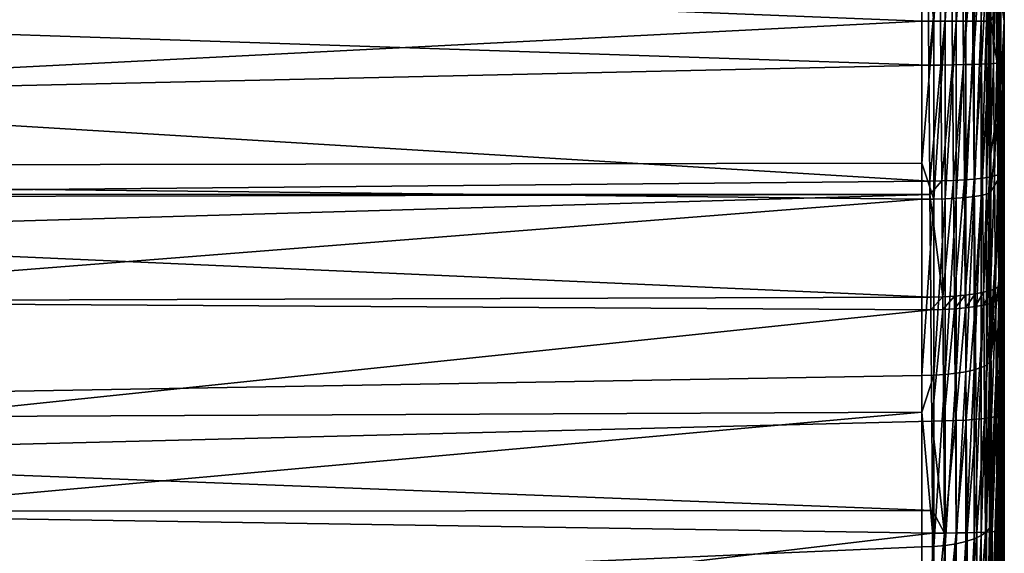
# Model space of a CAD drawing. Extents: x -29 to 74, y -210 to 30.
# Drawn here: x 63 to 74, y -6 to 0 of the extents above; entities that cross this region are included whole.
import ezdxf

# ---------------------------------------------------------------- set-up
doc = ezdxf.new("R2010")
doc.units = 0
doc.layers.add('L3', color=7, linetype='CONTINUOUS')

msp = doc.modelspace()

# ---------------------------------------------------------------- linework, layer by layer
at = {"layer": 'L3', "color": 7}
for points in [[(73.92891, 8.66229, 113.7068), (73.92891, 8.632979, 114.7141), (73.96723, 0, 113.9589)], [(73.92891, 8.574458, 112.7029), (73.92891, 8.66229, 113.7068), (73.96723, 0, 113.9589)], [(73.92891, 8.632979, 114.7141), (73.92891, 8.486923, 115.7113), (73.96723, 0, 113.9589)], [(73.92891, 8.370671, 111.7159), (73.92891, 8.574458, 112.7029), (73.96723, 0, 113.9589)], [(73.92891, 8.486923, 115.7113), (73.92891, 8.226096, 116.6847), (73.96723, 0, 113.9589)], [(73.92891, 8.053686, 110.7593), (73.92891, 8.370671, 111.7159), (73.96723, 0, 113.9589)], [(73.92891, 8.226096, 116.6847), (73.92891, 7.854024, 117.6212), (73.96723, 0, 113.9589)], [(73.92891, 7.627787, 109.846), (73.92891, 8.053686, 110.7593), (73.96723, 0, 113.9589)], [(73.92891, 7.854024, 117.6212), (73.92891, 7.37574, 118.5083), (73.96723, 0, 113.9589)], [(73.92891, 7.098736, 108.9883), (73.92891, 7.627787, 109.846), (73.96723, 0, 113.9589)], [(73.92891, 7.37574, 118.5083), (73.92891, 6.797712, 119.3338), (73.96723, 0, 113.9589)], [(73.92891, 6.473687, 108.1978), (73.92891, 7.098736, 108.9883), (73.96723, 0, 113.9589)], [(73.92891, 6.797712, 119.3338), (73.8906, 6.127517, 120.0864), (73.96723, 0, 113.9589)], [(73.92891, 5.761092, 107.4852), (73.92891, 6.473687, 108.1978), (73.96723, 0, 113.9589)], [(73.8906, 6.127517, 120.0864), (73.88373, 0.785278, 131.2646), (73.89487, -0.473989, 131.2747)], [(73.91804, -3.146827, 130.9917), (73.96723, 0, 113.9589), (73.8906, 6.127517, 120.0864)], [(73.89487, -0.473989, 131.2747), (73.90594, -1.735308, 131.1928), (73.8906, 6.127517, 120.0864)], [(73.8906, 6.127517, 120.0864), (73.90594, -1.735308, 131.1928), (73.91679, -2.996989, 131.0175)], [(73.8906, 6.127517, 120.0864), (73.91679, -2.996989, 131.0175), (73.91804, -3.146827, 130.9917)], [(73.92891, 4.970588, 106.8601), (73.92891, 5.761092, 107.4852), (73.96723, 0, 113.9589)], [(73.92891, 4.112866, 106.3311), (73.92891, 4.970588, 106.8601), (73.96723, 0, 113.9589)], [(73.92891, 3.199524, 105.9052), (73.92891, 4.112866, 106.3311), (73.96723, 0, 113.9589)], [(73.92891, 2.242915, 105.5882), (73.92891, 3.199524, 105.9052), (73.96723, 0, 113.9589)], [(73.92891, 1.255973, 105.3844), (73.92891, 2.242915, 105.5882), (73.96723, 0, 113.9589)], [(73.16367, 0, 95.85587), (73.02805, 1.258976, 95.91258), (73.16367, 2.026891, 95.9697)], [(73.16367, 0, 95.85587), (73.16367, 2.026891, 95.9697), (73.29495, 2.02277, 96.00628)], [(73.29495, 0, 95.89268), (73.16367, 0, 95.85587), (73.29495, 2.02277, 96.00628)], [(73.29495, 0, 95.89268), (73.29495, 2.02277, 96.00628), (73.41806, 2.016212, 96.06448)], [(73.41806, 0, 95.95125), (73.29495, 0, 95.89268), (73.41806, 2.016212, 96.06448)], [(73.41806, 0, 95.95125), (73.41806, 2.016212, 96.06448), (73.52944, 2.007409, 96.1426)], [(73.52944, 0, 96.02987), (73.41806, 0, 95.95125), (73.52944, 2.007409, 96.1426)], [(73.52944, 0, 96.02987), (73.52944, 2.007409, 96.1426), (73.62586, 1.996616, 96.23839)], [(73.62586, 0, 96.12627), (73.52944, 0, 96.02987), (73.62586, 1.996616, 96.23839)], [(73.62586, 0, 96.12627), (73.62586, 1.996616, 96.23839), (73.70451, 1.984147, 96.34906)], [(73.70451, 0, 96.23763), (73.62586, 0, 96.12627), (73.70451, 1.984147, 96.34906)], [(73.70451, 0, 96.23763), (73.70451, 1.984147, 96.34906), (73.7631, 1.970364, 96.47138)], [(73.7631, 0, 96.36074), (73.70451, 0, 96.23763), (73.7631, 1.970364, 96.47138)], [(73.7631, 0, 96.36074), (73.7631, 1.970364, 96.47138), (73.79995, 1.955666, 96.60183)], [(73.79995, 0, 96.492), (73.7631, 0, 96.36074), (73.79995, 1.955666, 96.60183)], [(73.79995, 0, 96.492), (73.79995, 1.955666, 96.60183), (73.81397, 0.5029, 96.65586)], [(40.30523, 1.30022, 95.31599), (73.02805, 0, 95.84188), (40.30523, -1.669027, 95.34539)], [(40.30523, 1.30022, 95.31599), (73.02805, 1.258976, 95.91258), (73.02805, 0, 95.84188)], [(73.16367, 0, 95.85587), (73.02805, 0, 95.84188), (73.02805, 1.258976, 95.91258)], [(73.92891, 0.252047, 105.2966), (73.92891, 1.255973, 105.3844), (73.96723, 0, 113.9589)], [(73.09777, 0.813827, 132.0563), (57.2, 0.029846, 132.3029), (73.10889, -0.503077, 132.0674)], [(73.10889, -0.503077, 132.0674), (73.23408, 0.814395, 132.0422), (73.09777, 0.813827, 132.0563)], [(73.10889, -0.503077, 132.0674), (73.24532, -0.501478, 132.0533), (73.23408, 0.814395, 132.0422)], [(73.36599, 0.813891, 132.0049), (73.23408, 0.814395, 132.0422), (73.24532, -0.501478, 132.0533)], [(73.36599, 0.813891, 132.0049), (73.24532, -0.501478, 132.0533), (73.37732, -0.499273, 132.0161)], [(73.48961, 0.812331, 131.9458), (73.36599, 0.813891, 132.0049), (73.37732, -0.499273, 132.0161)], [(73.48961, 0.812331, 131.9458), (73.37732, -0.499273, 132.0161), (73.50103, -0.496526, 131.9569)], [(73.60132, 0.80976, 131.8665), (73.48961, 0.812331, 131.9458), (73.50103, -0.496526, 131.9569)], [(73.60132, 0.80976, 131.8665), (73.50103, -0.496526, 131.9569), (73.61279, -0.49332, 131.8775)], [(73.69785, 0.806253, 131.7692), (73.60132, 0.80976, 131.8665), (73.61279, -0.49332, 131.8775)], [(73.69785, 0.806253, 131.7692), (73.61279, -0.49332, 131.8775), (73.70934, -0.489747, 131.7801)], [(73.77635, 0.801915, 131.657), (73.69785, 0.806253, 131.7692), (73.70934, -0.489747, 131.7801)], [(73.77635, 0.801915, 131.657), (73.70934, -0.489747, 131.7801), (73.78782, -0.485912, 131.6677)], [(73.83453, 0.796871, 131.533), (73.77635, 0.801915, 131.657), (73.78782, -0.485912, 131.6677)], [(73.83453, 0.796871, 131.533), (73.78782, -0.485912, 131.6677), (73.84593, -0.481931, 131.5435)], [(73.87068, 0.791271, 131.4009), (73.83453, 0.796871, 131.533), (73.84593, -0.481931, 131.5435)], [(73.87068, 0.791271, 131.4009), (73.84593, -0.481931, 131.5435), (73.88197, -0.477917, 131.4112)], [(73.88373, 0.785278, 131.2646), (73.87068, 0.791271, 131.4009), (73.88197, -0.477917, 131.4112)], [(73.88373, 0.785278, 131.2646), (73.88197, -0.477917, 131.4112), (73.89487, -0.473989, 131.2747)], [(73.81397, 0.5029, 96.65586), (73.81397, 0, 96.62762), (73.79995, 0, 96.492)], [(73.81397, 0, 96.62762), (73.81397, 0.5029, 96.65586), (73.92891, 0.252047, 105.2966)], [(73.92891, -0.755288, 105.3259), (73.81397, 0, 96.62762), (73.92891, 0.252047, 105.2966)], [(73.92891, -0.755288, 105.3259), (73.92891, 0.252047, 105.2966), (73.96723, 0, 113.9589)], [(40.30523, -1.669027, 95.34539), (73.02805, 0, 95.84188), (73.02805, -1.616982, 95.93269)], [(73.10889, -0.503077, 132.0674), (57.2, 0.029846, 132.3029), (57.2, -0.858965, 132.2765)], [(73.02805, -1.616982, 95.93269), (73.02805, 0, 95.84188), (73.16367, 0, 95.85587)], [(73.16367, -2.026891, 95.9697), (73.02805, -1.616982, 95.93269), (73.16367, 0, 95.85587)], [(73.29495, -2.02277, 96.00628), (73.16367, -2.026891, 95.9697), (73.29495, 0, 95.89268)], [(73.16367, -2.026891, 95.9697), (73.16367, 0, 95.85587), (73.29495, 0, 95.89268)], [(73.41806, -2.016212, 96.06448), (73.29495, -2.02277, 96.00628), (73.41806, 0, 95.95125)], [(73.29495, -2.02277, 96.00628), (73.29495, 0, 95.89268), (73.41806, 0, 95.95125)], [(73.52944, -2.007409, 96.1426), (73.41806, -2.016212, 96.06448), (73.52944, 0, 96.02987)], [(73.41806, -2.016212, 96.06448), (73.41806, 0, 95.95125), (73.52944, 0, 96.02987)], [(73.62586, -1.996616, 96.23839), (73.52944, -2.007409, 96.1426), (73.62586, 0, 96.12627)], [(73.52944, -2.007409, 96.1426), (73.52944, 0, 96.02987), (73.62586, 0, 96.12627)], [(73.70451, -1.984147, 96.34906), (73.62586, -1.996616, 96.23839), (73.70451, 0, 96.23763)], [(73.62586, -1.996616, 96.23839), (73.62586, 0, 96.12627), (73.70451, 0, 96.23763)], [(73.7631, -1.970364, 96.47138), (73.70451, -1.984147, 96.34906), (73.7631, 0, 96.36074)], [(73.70451, -1.984147, 96.34906), (73.70451, 0, 96.23763), (73.7631, 0, 96.36074)], [(73.79995, 0, 96.492), (73.79995, -1.955666, 96.60183), (73.7631, -1.970364, 96.47138)], [(73.7631, -1.970364, 96.47138), (73.7631, 0, 96.36074), (73.79995, 0, 96.492)], [(73.81397, 0, 96.62762), (73.81397, -1.50946, 96.71238), (73.79995, 0, 96.492)], [(73.79995, 0, 96.492), (73.81397, -1.50946, 96.71238), (73.79995, -1.955666, 96.60183)], [(73.81397, -1.50946, 96.71238), (73.81397, 0, 96.62762), (73.92891, -0.755288, 105.3259)], [(73.96723, 0, 113.9589), (73.91679, -17.05869, 116.9558), (73.8906, -6.127517, 107.8313)], [(73.8906, -6.127517, 107.8313), (73.92891, -5.374934, 107.1611), (73.96723, 0, 113.9589)], [(73.96723, 0, 113.9589), (73.92711, -16.8708, 118.29), (73.91679, -17.05869, 116.9558)], [(73.92809, -4.469899, 130.8156), (73.96723, 0, 113.9589), (73.91804, -3.146827, 130.9917)], [(73.93573, -16.77687, 119.624), (73.92711, -16.8708, 118.29), (73.96723, 0, 113.9589)], [(73.92809, -4.469899, 130.8156), (73.93651, -5.799887, 130.7314), (73.96723, 0, 113.9589)], [(73.92891, -1.752409, 105.4719), (73.92891, -0.755288, 105.3259), (73.96723, 0, 113.9589)], [(73.92891, -4.549424, 106.5831), (73.92891, -3.662392, 106.1048), (73.96723, 0, 113.9589)], [(73.92891, -5.374934, 107.1611), (73.92891, -4.549424, 106.5831), (73.96723, 0, 113.9589)], [(73.92891, -2.725831, 105.7328), (73.92891, -1.752409, 105.4719), (73.96723, 0, 113.9589)], [(73.92891, -3.662392, 106.1048), (73.92891, -2.725831, 105.7328), (73.96723, 0, 113.9589)], [(73.96723, 0, 113.9589), (73.94283, -16.7754, 120.956), (73.93573, -16.77687, 119.624)], [(73.96723, 0, 113.9589), (73.93651, -5.799887, 130.7314), (73.9435, -7.135208, 130.7394)], [(73.96723, 0, 113.9589), (73.94862, -16.86583, 122.2845), (73.94283, -16.7754, 120.956)], [(73.96723, 0, 113.9589), (73.9435, -7.135208, 130.7394), (73.9492, -8.474296, 130.8406)], [(73.9527, -17.01876, 123.4318), (73.94862, -16.86583, 122.2845), (73.96723, 0, 113.9589)], [(73.9492, -8.474296, 130.8406), (73.95317, -9.621493, 131.0026), (73.96723, 0, 113.9589)], [(73.96723, 0, 113.9589), (73.95648, -17.28306, 124.7528), (73.9527, -17.01876, 123.4318)], [(73.96723, 0, 113.9589), (73.95317, -9.621493, 131.0026), (73.95681, -10.92517, 131.2734)], [(73.96723, 0, 113.9589), (73.95937, -17.63595, 126.0425), (73.95648, -17.28306, 124.7528)], [(73.96723, 0, 113.9589), (73.95681, -10.92517, 131.2734), (73.9596, -12.20733, 131.6338)], [(73.96151, -18.07551, 127.2997), (73.95937, -17.63595, 126.0425), (73.96723, 0, 113.9589)], [(73.9596, -12.20733, 131.6338), (73.96169, -13.46631, 132.0837), (73.96723, 0, 113.9589)], [(73.96723, 0, 113.9589), (73.96307, -18.60066, 128.5232), (73.96151, -18.07551, 127.2997)], [(73.96169, -13.46631, 132.0837), (73.96322, -14.70013, 132.6241), (73.96723, 0, 113.9589)], [(73.96723, 0, 113.9589), (73.96405, -19.12442, 129.5543), (73.96307, -18.60066, 128.5232)], [(73.96723, 0, 113.9589), (73.96322, -14.70013, 132.6241), (73.96416, -15.72829, 133.1565)], [(73.96484, -19.80885, 130.7096), (73.96405, -19.12442, 129.5543), (73.96723, 0, 113.9589)], [(73.96723, 0, 113.9589), (73.96416, -15.72829, 133.1565), (73.96491, -16.86858, 133.8438)], [(73.96534, -20.5675, 131.8082), (73.96484, -19.80885, 130.7096), (73.96723, 0, 113.9589)], [(73.96491, -16.86858, 133.8438), (73.96538, -17.95896, 134.6084), (73.96723, 0, 113.9589)], [(73.96723, 0, 113.9589), (73.96562, -21.3986, 132.8496), (73.96534, -20.5675, 131.8082)], [(73.96723, 0, 113.9589), (73.96538, -17.95896, 134.6084), (73.96564, -18.9978, 135.4498)], [(73.96723, 0, 113.9589), (73.96572, -22.3011, 133.8325), (73.96562, -21.3986, 132.8496)], [(73.96723, 0, 113.9589), (73.96564, -18.9978, 135.4498), (73.96573, -19.98294, 136.3684)], [(73.96573, -22.40951, 133.9418), (73.96572, -22.3011, 133.8325), (73.96723, 0, 113.9589)], [(73.96722, -61.31279, 175.2716), (73.96573, -22.40951, 133.9418), (73.96723, 0, 113.9589)], [(73.96721, -61.19587, 175.3848), (73.96723, 0, 113.9589), (73.96573, -19.98294, 136.3684)], [(73.96722, -61.31279, 175.2716), (73.96723, 0, 113.9589), (73.96721, -61.19587, 175.3848)], [(73.10889, -0.503077, 132.0674), (57.2, -0.858965, 132.2765), (73.11996, -1.822088, 131.9823)], [(73.11996, -1.822088, 131.9823), (73.24532, -0.501478, 132.0533), (73.10889, -0.503077, 132.0674)], [(73.11996, -1.822088, 131.9823), (73.2565, -1.819483, 131.9684), (73.24532, -0.501478, 132.0533)], [(73.37732, -0.499273, 132.0161), (73.24532, -0.501478, 132.0533), (73.2565, -1.819483, 131.9684)], [(73.37732, -0.499273, 132.0161), (73.2565, -1.819483, 131.9684), (73.38861, -1.814588, 131.9314)], [(73.50103, -0.496526, 131.9569), (73.37732, -0.499273, 132.0161), (73.38861, -1.814588, 131.9314)], [(73.50103, -0.496526, 131.9569), (73.38861, -1.814588, 131.9314), (73.5124, -1.807544, 131.8724)], [(73.61279, -0.49332, 131.8775), (73.50103, -0.496526, 131.9569), (73.5124, -1.807544, 131.8724)], [(73.61279, -0.49332, 131.8775), (73.5124, -1.807544, 131.8724), (73.62422, -1.798559, 131.7933)], [(73.70934, -0.489747, 131.7801), (73.61279, -0.49332, 131.8775), (73.62422, -1.798559, 131.7933)], [(73.70934, -0.489747, 131.7801), (73.62422, -1.798559, 131.7933), (73.72078, -1.787897, 131.6963)], [(73.78782, -0.485912, 131.6677), (73.70934, -0.489747, 131.7801), (73.72078, -1.787897, 131.6963)], [(73.78782, -0.485912, 131.6677), (73.72078, -1.787897, 131.6963), (73.79923, -1.775874, 131.5843)], [(73.84593, -0.481931, 131.5435), (73.78782, -0.485912, 131.6677), (73.79923, -1.775874, 131.5843)], [(73.84593, -0.481931, 131.5435), (73.79923, -1.775874, 131.5843), (73.85728, -1.762843, 131.4606)], [(73.88197, -0.477917, 131.4112), (73.84593, -0.481931, 131.5435), (73.85728, -1.762843, 131.4606)], [(73.88197, -0.477917, 131.4112), (73.85728, -1.762843, 131.4606), (73.8932, -1.749186, 131.3288)], [(73.89487, -0.473989, 131.2747), (73.88197, -0.477917, 131.4112), (73.8932, -1.749186, 131.3288)], [(73.89487, -0.473989, 131.2747), (73.8932, -1.749186, 131.3288), (73.90594, -1.735308, 131.1928)], [(73.81397, -1.50946, 96.71238), (73.92891, -0.755288, 105.3259), (73.81397, -1.940483, 96.73659)], [(73.81397, -1.940483, 96.73659), (73.92891, -0.755288, 105.3259), (73.92891, -1.752409, 105.4719)], [(73.11996, -1.822088, 131.9823), (57.2, -0.858965, 132.2765), (57.2, -1.970937, 132.2435)], [(73.81397, -1.50946, 96.71238), (73.81397, -1.940483, 96.73659), (73.79995, -1.955666, 96.60183)], [(40.30523, -1.669027, 95.34539), (73.02805, -1.616982, 95.93269), (73.02805, -2.028457, 95.9558)], [(40.30523, -4.596136, 95.8447), (40.30523, -1.669027, 95.34539), (73.02805, -2.028457, 95.9558)], [(73.02805, -2.028457, 95.9558), (73.02805, -1.616982, 95.93269), (73.16367, -2.026891, 95.9697)], [(73.72078, -1.787897, 131.6963), (73.62422, -1.798559, 131.7933), (73.63538, -3.10421, 131.6125)], [(73.72078, -1.787897, 131.6963), (73.63538, -3.10421, 131.6125), (73.73196, -3.086461, 131.5164)], [(73.79923, -1.775874, 131.5843), (73.72078, -1.787897, 131.6963), (73.73196, -3.086461, 131.5164)], [(73.79923, -1.775874, 131.5843), (73.73196, -3.086461, 131.5164), (73.8104, -3.066242, 131.4054)], [(73.85728, -1.762843, 131.4606), (73.79923, -1.775874, 131.5843), (73.8104, -3.066242, 131.4054)], [(73.85728, -1.762843, 131.4606), (73.8104, -3.066242, 131.4054), (73.86838, -3.04415, 131.2828)], [(73.92891, -2.725831, 105.7328), (73.81397, -3.856562, 97.06215), (73.92891, -1.752409, 105.4719)], [(73.81397, -1.940483, 96.73659), (73.92891, -1.752409, 105.4719), (73.81397, -3.501924, 97.00189)], [(73.81397, -3.501924, 97.00189), (73.92891, -1.752409, 105.4719), (73.81397, -3.856562, 97.06215)], [(73.8932, -1.749186, 131.3288), (73.85728, -1.762843, 131.4606), (73.86838, -3.04415, 131.2828)], [(73.8932, -1.749186, 131.3288), (73.86838, -3.04415, 131.2828), (73.90419, -3.020837, 131.1523)], [(73.90594, -1.735308, 131.1928), (73.8932, -1.749186, 131.3288), (73.90419, -3.020837, 131.1523)], [(73.90594, -1.735308, 131.1928), (73.90419, -3.020837, 131.1523), (73.91679, -2.996989, 131.0175)], [(73.11996, -1.822088, 131.9823), (57.2, -1.970937, 132.2435), (73.1212, -1.974054, 131.9613)], [(73.1212, -1.974054, 131.9613), (73.2565, -1.819483, 131.9684), (73.11996, -1.822088, 131.9823)], [(73.1212, -1.974054, 131.9613), (73.26744, -3.13786, 131.7858), (73.2565, -1.819483, 131.9684)], [(73.38861, -1.814588, 131.9314), (73.2565, -1.819483, 131.9684), (73.26744, -3.13786, 131.7858)], [(73.38861, -1.814588, 131.9314), (73.26744, -3.13786, 131.7858), (73.39964, -3.130295, 131.7492)], [(73.5124, -1.807544, 131.8724), (73.38861, -1.814588, 131.9314), (73.39964, -3.130295, 131.7492)], [(73.5124, -1.807544, 131.8724), (73.39964, -3.130295, 131.7492), (73.52351, -3.118966, 131.6908)], [(73.62422, -1.798559, 131.7933), (73.5124, -1.807544, 131.8724), (73.52351, -3.118966, 131.6908)], [(73.62422, -1.798559, 131.7933), (73.52351, -3.118966, 131.6908), (73.63538, -3.10421, 131.6125)], [(57.19993, -2.437655, 132.1809), (73.13079, -3.14144, 131.7996), (73.1212, -1.974054, 131.9613)], [(57.19993, -2.437655, 132.1809), (73.1212, -1.974054, 131.9613), (57.2, -2.005033, 132.2425)], [(57.2, -2.005033, 132.2425), (73.1212, -1.974054, 131.9613), (57.2, -1.970937, 132.2435)], [(73.13079, -3.14144, 131.7996), (73.26744, -3.13786, 131.7858), (73.1212, -1.974054, 131.9613)], [(73.41806, -4.007068, 96.40273), (73.29495, -4.0201, 96.34564), (73.41806, -2.016212, 96.06448)], [(73.29495, -4.0201, 96.34564), (73.29495, -2.02277, 96.00628), (73.41806, -2.016212, 96.06448)], [(73.52944, -3.989573, 96.47939), (73.41806, -4.007068, 96.40273), (73.52944, -2.007409, 96.1426)], [(73.41806, -4.007068, 96.40273), (73.41806, -2.016212, 96.06448), (73.52944, -2.007409, 96.1426)], [(73.62586, -3.968123, 96.57337), (73.52944, -3.989573, 96.47939), (73.62586, -1.996616, 96.23839)], [(73.52944, -3.989573, 96.47939), (73.52944, -2.007409, 96.1426), (73.62586, -1.996616, 96.23839)], [(73.70451, -3.943342, 96.68194), (73.62586, -3.968123, 96.57337), (73.70451, -1.984147, 96.34906)], [(73.62586, -3.968123, 96.57337), (73.62586, -1.996616, 96.23839), (73.70451, -1.984147, 96.34906)], [(73.7631, -1.970364, 96.47138), (73.7631, -3.915949, 96.80196), (73.70451, -3.943342, 96.68194)], [(73.70451, -3.943342, 96.68194), (73.70451, -1.984147, 96.34906), (73.7631, -1.970364, 96.47138)], [(73.79995, -1.955666, 96.60183), (73.79995, -3.886739, 96.92993), (73.7631, -3.915949, 96.80196)], [(73.7631, -1.970364, 96.47138), (73.79995, -1.955666, 96.60183), (73.7631, -3.915949, 96.80196)], [(73.79995, -1.955666, 96.60183), (73.81397, -1.940483, 96.73659), (73.79995, -3.886739, 96.92993)], [(73.81397, -1.940483, 96.73659), (73.81397, -3.501924, 97.00189), (73.79995, -3.886739, 96.92993)], [(73.02805, -2.028457, 95.9558), (73.02805, -4.031404, 96.29612), (40.30523, -4.596136, 95.8447)], [(73.02805, -4.031404, 96.29612), (73.02805, -2.028457, 95.9558), (73.16367, -2.026891, 95.9697)], [(73.16367, -4.028292, 96.30975), (73.02805, -4.031404, 96.29612), (73.16367, -2.026891, 95.9697)], [(73.29495, -4.0201, 96.34564), (73.16367, -4.028292, 96.30975), (73.29495, -2.02277, 96.00628)], [(73.16367, -4.028292, 96.30975), (73.16367, -2.026891, 95.9697), (73.29495, -2.02277, 96.00628)], [(57.19979, -3.189571, 132.0737), (73.13079, -3.14144, 131.7996), (57.19993, -2.437655, 132.1809)], [(73.81397, -5.724144, 97.60018), (73.81397, -5.447639, 97.52052), (73.92891, -2.725831, 105.7328)], [(73.81397, -5.447639, 97.52052), (73.81397, -3.856562, 97.06215), (73.92891, -2.725831, 105.7328)], [(73.92891, -3.662392, 106.1048), (73.81397, -5.724144, 97.60018), (73.92891, -2.725831, 105.7328)], [(73.90419, -3.020837, 131.1523), (73.86838, -3.04415, 131.2828), (73.86963, -3.191888, 131.2573)], [(73.90419, -3.020837, 131.1523), (73.86963, -3.191888, 131.2573), (73.90545, -3.16961, 131.1266)], [(73.91679, -2.996989, 131.0175), (73.90419, -3.020837, 131.1523), (73.90545, -3.16961, 131.1266)], [(73.91679, -2.996989, 131.0175), (73.90545, -3.16961, 131.1266), (73.91804, -3.146827, 130.9917)], [(73.39964, -3.130295, 131.7492), (73.26744, -3.13786, 131.7858), (73.26869, -3.281541, 131.761)], [(73.39964, -3.130295, 131.7492), (73.26869, -3.281541, 131.761), (73.4009, -3.274284, 131.7244)], [(73.52351, -3.118966, 131.6908), (73.39964, -3.130295, 131.7492), (73.4009, -3.274284, 131.7244)], [(73.52351, -3.118966, 131.6908), (73.4009, -3.274284, 131.7244), (73.52477, -3.263435, 131.6659)], [(73.63538, -3.10421, 131.6125), (73.52351, -3.118966, 131.6908), (73.52477, -3.263435, 131.6659)], [(73.63538, -3.10421, 131.6125), (73.52477, -3.263435, 131.6659), (73.63664, -3.249313, 131.5874)], [(73.73196, -3.086461, 131.5164), (73.63538, -3.10421, 131.6125), (73.63664, -3.249313, 131.5874)], [(73.73196, -3.086461, 131.5164), (73.63664, -3.249313, 131.5874), (73.73322, -3.232336, 131.4912)], [(73.8104, -3.066242, 131.4054), (73.73196, -3.086461, 131.5164), (73.73322, -3.232336, 131.4912)], [(73.8104, -3.066242, 131.4054), (73.73322, -3.232336, 131.4912), (73.81165, -3.213004, 131.3801)], [(73.86838, -3.04415, 131.2828), (73.8104, -3.066242, 131.4054), (73.81165, -3.213004, 131.3801)], [(73.86838, -3.04415, 131.2828), (73.81165, -3.213004, 131.3801), (73.86963, -3.191888, 131.2573)], [(73.13079, -3.14144, 131.7996), (57.19979, -3.189571, 132.0737), (73.13204, -3.284993, 131.7748)], [(73.13204, -3.284993, 131.7748), (57.19979, -3.189571, 132.0737), (57.2, -4.953345, 131.851)], [(73.13204, -3.284993, 131.7748), (73.26744, -3.13786, 131.7858), (73.13079, -3.14144, 131.7996)], [(73.13204, -3.284993, 131.7748), (73.26869, -3.281541, 131.761), (73.26744, -3.13786, 131.7858)], [(73.63664, -3.249313, 131.5874), (73.52477, -3.263435, 131.6659), (73.53484, -4.539114, 131.4964)], [(73.63664, -3.249313, 131.5874), (73.53484, -4.539114, 131.4964), (73.64672, -4.530594, 131.4171)], [(73.73322, -3.232336, 131.4912), (73.63664, -3.249313, 131.5874), (73.64672, -4.530594, 131.4171)], [(73.73322, -3.232336, 131.4912), (73.64672, -4.530594, 131.4171), (73.7433, -4.520431, 131.3199)], [(73.81165, -3.213004, 131.3801), (73.73322, -3.232336, 131.4912), (73.7433, -4.520431, 131.3199)], [(73.81165, -3.213004, 131.3801), (73.7433, -4.520431, 131.3199), (73.82173, -4.508928, 131.2077)], [(73.86963, -3.191888, 131.2573), (73.81165, -3.213004, 131.3801), (73.82173, -4.508928, 131.2077)], [(73.86963, -3.191888, 131.2573), (73.82173, -4.508928, 131.2077), (73.8797, -4.496422, 131.0837)], [(73.90545, -3.16961, 131.1266), (73.86963, -3.191888, 131.2573), (73.8797, -4.496422, 131.0837)], [(73.90545, -3.16961, 131.1266), (73.8797, -4.496422, 131.0837), (73.91551, -4.483283, 130.9517)], [(73.91804, -3.146827, 130.9917), (73.90545, -3.16961, 131.1266), (73.91551, -4.483283, 130.9517)], [(73.91804, -3.146827, 130.9917), (73.91551, -4.483283, 130.9517), (73.92809, -4.469899, 130.8156)], [(57.2, -4.953345, 131.851), (73.14208, -4.5526, 131.6066), (73.13204, -3.284993, 131.7748)], [(73.14208, -4.5526, 131.6066), (73.26869, -3.281541, 131.761), (73.13204, -3.284993, 131.7748)], [(73.14208, -4.5526, 131.6066), (73.27874, -4.550282, 131.5926), (73.26869, -3.281541, 131.761)], [(73.4009, -3.274284, 131.7244), (73.26869, -3.281541, 131.761), (73.27874, -4.550282, 131.5926)], [(73.4009, -3.274284, 131.7244), (73.27874, -4.550282, 131.5926), (73.41097, -4.545742, 131.5555)], [(73.52477, -3.263435, 131.6659), (73.4009, -3.274284, 131.7244), (73.41097, -4.545742, 131.5555)], [(73.52477, -3.263435, 131.6659), (73.41097, -4.545742, 131.5555), (73.53484, -4.539114, 131.4964)], [(73.79995, -3.886739, 96.92993), (73.81397, -3.501924, 97.00189), (73.81397, -3.856562, 97.06215)], [(73.81397, -7.320375, 98.26136), (73.92891, -3.662392, 106.1048), (73.81397, -7.519741, 98.34395)], [(73.81397, -7.519741, 98.34395), (73.92891, -3.662392, 106.1048), (73.92891, -4.549424, 106.5831)], [(73.81397, -7.320375, 98.26136), (73.81397, -5.724144, 97.60018), (73.92891, -3.662392, 106.1048)], [(73.7631, -3.915949, 96.80196), (73.7631, -5.812288, 97.34828), (73.70451, -5.852947, 97.23209)], [(73.70451, -3.943342, 96.68194), (73.7631, -3.915949, 96.80196), (73.70451, -5.852947, 97.23209)], [(73.79995, -3.886739, 96.92993), (73.79995, -5.768935, 97.47218), (73.7631, -5.812288, 97.34828)], [(73.7631, -3.915949, 96.80196), (73.79995, -3.886739, 96.92993), (73.7631, -5.812288, 97.34828)], [(73.79995, -3.886739, 96.92993), (73.81397, -3.856562, 97.06215), (73.79995, -5.768935, 97.47218)], [(73.79995, -5.768935, 97.47218), (73.81397, -3.856562, 97.06215), (73.81397, -5.447639, 97.52052)], [(40.30523, -4.596136, 95.8447), (73.02805, -4.031404, 96.29612), (73.02805, -4.450341, 96.41681)], [(73.16367, -5.979035, 96.87175), (73.02805, -4.450341, 96.41681), (73.16367, -4.028292, 96.30975)], [(73.02805, -4.450341, 96.41681), (73.02805, -4.031404, 96.29612), (73.16367, -4.028292, 96.30975)], [(73.29495, -5.966877, 96.9065), (73.16367, -5.979035, 96.87175), (73.29495, -4.0201, 96.34564)], [(73.16367, -5.979035, 96.87175), (73.16367, -4.028292, 96.30975), (73.29495, -4.0201, 96.34564)], [(73.41806, -5.947534, 96.96177), (73.29495, -5.966877, 96.9065), (73.41806, -4.007068, 96.40273)], [(73.29495, -5.966877, 96.9065), (73.29495, -4.0201, 96.34564), (73.41806, -4.007068, 96.40273)], [(73.52944, -5.921566, 97.03599), (73.41806, -5.947534, 96.96177), (73.52944, -3.989573, 96.47939)], [(73.41806, -5.947534, 96.96177), (73.41806, -4.007068, 96.40273), (73.52944, -3.989573, 96.47939)], [(73.62586, -5.889729, 97.12697), (73.52944, -5.921566, 97.03599), (73.62586, -3.968123, 96.57337)], [(73.52944, -5.921566, 97.03599), (73.52944, -3.989573, 96.47939), (73.62586, -3.968123, 96.57337)], [(73.70451, -3.943342, 96.68194), (73.70451, -5.852947, 97.23209), (73.62586, -5.889729, 97.12697)], [(73.62586, -5.889729, 97.12697), (73.62586, -3.968123, 96.57337), (73.70451, -3.943342, 96.68194)], [(40.30523, -4.596136, 95.8447), (73.02805, -4.450341, 96.41681), (40.30523, -7.407209, 96.80135)], [(40.30523, -7.407209, 96.80135), (73.02805, -4.450341, 96.41681), (73.02805, -5.983654, 96.85855)], [(73.02805, -5.983654, 96.85855), (73.02805, -4.450341, 96.41681), (73.16367, -5.979035, 96.87175)], [(73.92809, -4.469899, 130.8156), (73.91551, -4.483283, 130.9517), (73.92397, -5.803823, 130.8682)], [(73.92809, -4.469899, 130.8156), (73.92397, -5.803823, 130.8682), (73.93651, -5.799887, 130.7314)], [(57.2, -4.953345, 131.851), (73.14879, -5.56871, 131.5427), (73.14208, -4.5526, 131.6066)], [(73.28718, -5.825684, 131.5123), (73.27874, -4.550282, 131.5926), (73.14208, -4.5526, 131.6066)], [(73.14208, -4.5526, 131.6066), (73.14879, -5.56871, 131.5427), (73.28718, -5.825684, 131.5123)], [(73.41097, -4.545742, 131.5555), (73.27874, -4.550282, 131.5926), (73.28718, -5.825684, 131.5123)], [(73.41097, -4.545742, 131.5555), (73.28718, -5.825684, 131.5123), (73.41942, -5.823868, 131.475)], [(73.53484, -4.539114, 131.4964), (73.41097, -4.545742, 131.5555), (73.41942, -5.823868, 131.475)], [(73.53484, -4.539114, 131.4964), (73.41942, -5.823868, 131.475), (73.54332, -5.821476, 131.4155)], [(73.64672, -4.530594, 131.4171), (73.53484, -4.539114, 131.4964), (73.54332, -5.821476, 131.4155)], [(73.64672, -4.530594, 131.4171), (73.54332, -5.821476, 131.4155), (73.65521, -5.818581, 131.3358)], [(73.7433, -4.520431, 131.3199), (73.64672, -4.530594, 131.4171), (73.65521, -5.818581, 131.3358)], [(73.7433, -4.520431, 131.3199), (73.65521, -5.818581, 131.3358), (73.75179, -5.815265, 131.2381)], [(73.82173, -4.508928, 131.2077), (73.7433, -4.520431, 131.3199), (73.75179, -5.815265, 131.2381)], [(73.82173, -4.508928, 131.2077), (73.75179, -5.815265, 131.2381), (73.83022, -5.811627, 131.1253)], [(73.92891, -5.374934, 107.1611), (73.81397, -9.220772, 99.28408), (73.92891, -4.549424, 106.5831)], [(73.81397, -7.519741, 98.34395), (73.92891, -4.549424, 106.5831), (73.81397, -9.094874, 99.21449)], [(73.81397, -9.094874, 99.21449), (73.92891, -4.549424, 106.5831), (73.81397, -9.220772, 99.28408)], [(73.8797, -4.496422, 131.0837), (73.82173, -4.508928, 131.2077), (73.83022, -5.811627, 131.1253)], [(73.8797, -4.496422, 131.0837), (73.83022, -5.811627, 131.1253), (73.88818, -5.807775, 131.0008)], [(73.91551, -4.483283, 130.9517), (73.8797, -4.496422, 131.0837), (73.88818, -5.807775, 131.0008)], [(73.91551, -4.483283, 130.9517), (73.88818, -5.807775, 131.0008), (73.92397, -5.803823, 130.8682)], [(57.2, -5.580017, 131.8505), (73.14879, -5.56871, 131.5427), (57.2, -4.953345, 131.851)], [(73.81397, -10.80585, 100.4087), (73.81397, -10.7472, 100.3671), (73.92891, -5.374934, 107.1611)], [(73.81397, -10.7472, 100.3671), (73.81397, -9.220772, 99.28408), (73.92891, -5.374934, 107.1611)], [(73.8906, -6.127517, 107.8313), (73.81397, -10.80585, 100.4087), (73.92891, -5.374934, 107.1611)], [(73.79995, -5.768935, 97.47218), (73.81397, -5.447639, 97.52052), (73.81397, -5.724144, 97.60018)], [(57.2, -5.580017, 131.8505), (73.1505, -5.826871, 131.5265), (73.14879, -5.56871, 131.5427)], [(57.2, -7.712938, 131.8489), (73.1505, -5.826871, 131.5265), (57.2, -5.580017, 131.8505)], [(73.28718, -5.825684, 131.5123), (73.14879, -5.56871, 131.5427), (73.1505, -5.826871, 131.5265)], [(73.28718, -5.825684, 131.5123), (73.1505, -5.826871, 131.5265), (73.15747, -7.10629, 131.5346)], [(73.15747, -7.10629, 131.5346), (73.29419, -7.106227, 131.5204), (73.28718, -5.825684, 131.5123)], [(73.41942, -5.823868, 131.475), (73.28718, -5.825684, 131.5123), (73.29419, -7.106227, 131.5204)], [(73.41942, -5.823868, 131.475), (73.29419, -7.106227, 131.5204), (73.42646, -7.107137, 131.483)], [(73.54332, -5.821476, 131.4155), (73.41942, -5.823868, 131.475), (73.42646, -7.107137, 131.483)], [(73.54332, -5.821476, 131.4155), (73.42646, -7.107137, 131.483), (73.55037, -7.108991, 131.4236)], [(73.65521, -5.818581, 131.3358), (73.54332, -5.821476, 131.4155), (73.55037, -7.108991, 131.4236)], [(73.65521, -5.818581, 131.3358), (73.55037, -7.108991, 131.4236), (73.66227, -7.111736, 131.3438)], [(73.75179, -5.815265, 131.2381), (73.65521, -5.818581, 131.3358), (73.66227, -7.111736, 131.3438)], [(73.75179, -5.815265, 131.2381), (73.66227, -7.111736, 131.3438), (73.75886, -7.11529, 131.2461)], [(73.70451, -7.688948, 97.99258), (73.7631, -5.812288, 97.34828), (73.7631, -7.635537, 98.10349)], [(73.70451, -5.852947, 97.23209), (73.7631, -5.812288, 97.34828), (73.70451, -7.688948, 97.99258)], [(73.83022, -5.811627, 131.1253), (73.75179, -5.815265, 131.2381), (73.75886, -7.11529, 131.2461)], [(73.83022, -5.811627, 131.1253), (73.75886, -7.11529, 131.2461), (73.83729, -7.119547, 131.1333)], [(73.7631, -7.635537, 98.10349), (73.7631, -5.812288, 97.34828), (73.79995, -5.768935, 97.47218)], [(73.7631, -7.635537, 98.10349), (73.79995, -5.768935, 97.47218), (73.79995, -7.578583, 98.22176)], [(73.79995, -7.578583, 98.22176), (73.79995, -5.768935, 97.47218), (73.81397, -5.724144, 97.60018)], [(73.79995, -7.578583, 98.22176), (73.81397, -5.724144, 97.60018), (73.81397, -7.320375, 98.26136)], [(73.88818, -5.807775, 131.0008), (73.83022, -5.811627, 131.1253), (73.83729, -7.119547, 131.1333)], [(73.88818, -5.807775, 131.0008), (73.83729, -7.119547, 131.1333), (73.89523, -7.124384, 131.0087)], [(73.92397, -5.803823, 130.8682), (73.88818, -5.807775, 131.0008), (73.89523, -7.124384, 131.0087)], [(73.92397, -5.803823, 130.8682), (73.89523, -7.124384, 131.0087), (73.93099, -7.129655, 130.8761)], [(73.93651, -5.799887, 130.7314), (73.92397, -5.803823, 130.8682), (73.93099, -7.129655, 130.8761)], [(73.93651, -5.799887, 130.7314), (73.93099, -7.129655, 130.8761), (73.9435, -7.135208, 130.7394)], [(57.2, -7.712938, 131.8489), (73.15747, -7.10629, 131.5346), (73.1505, -5.826871, 131.5265)], [(73.52944, -7.779092, 97.8054), (73.41806, -7.813204, 97.73456), (73.52944, -5.921566, 97.03599)], [(73.41806, -7.813204, 97.73456), (73.41806, -5.947534, 96.96177), (73.52944, -5.921566, 97.03599)], [(73.62586, -5.889729, 97.12697), (73.62586, -7.737268, 97.89225), (73.52944, -7.779092, 97.8054)], [(73.52944, -7.779092, 97.8054), (73.52944, -5.921566, 97.03599), (73.62586, -5.889729, 97.12697)], [(73.70451, -5.852947, 97.23209), (73.70451, -7.688948, 97.99258), (73.62586, -7.737268, 97.89225)], [(73.62586, -5.889729, 97.12697), (73.70451, -5.852947, 97.23209), (73.62586, -7.737268, 97.89225)], [(40.30523, -7.407209, 96.80135), (73.02805, -5.983654, 96.85855), (73.02805, -7.170675, 97.35022)], [(73.02805, -7.170675, 97.35022), (73.02805, -5.983654, 96.85855), (73.16367, -5.979035, 96.87175)], [(73.16367, -7.854588, 97.64863), (73.02805, -7.170675, 97.35022), (73.16367, -5.979035, 96.87175)], [(73.29495, -7.838616, 97.6818), (73.16367, -7.854588, 97.64863), (73.29495, -5.966877, 96.9065)], [(73.16367, -7.854588, 97.64863), (73.16367, -5.979035, 96.87175), (73.29495, -5.966877, 96.9065)], [(73.41806, -7.813204, 97.73456), (73.29495, -7.838616, 97.6818), (73.41806, -5.947534, 96.96177)], [(73.29495, -7.838616, 97.6818), (73.29495, -5.966877, 96.9065), (73.41806, -5.947534, 96.96177)]]:
    msp.add_3dface(points, dxfattribs=at)

doc.saveas('drawing.dxf')
